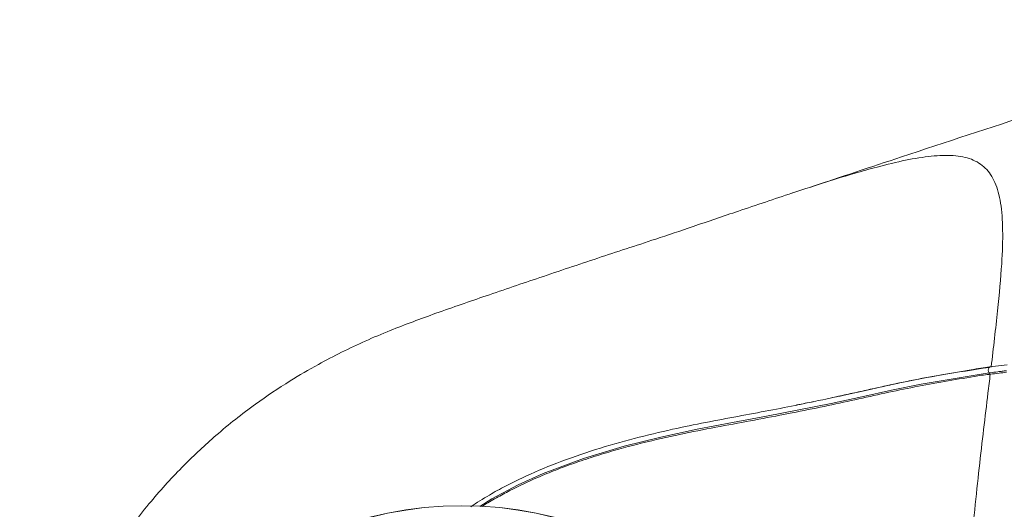
# Model space of a CAD drawing. Units: millimetres. Extents: x 0 to 21, y 0 to 29.7.
# Drawn here: x 4.7 to 6.3, y 14.1 to 14.9 of the extents above; entities that cross this region are included whole.
import ezdxf

# ---------------------------------------------------------------- set-up
doc = ezdxf.new("R2010")
doc.units = ezdxf.units.MM

msp = doc.modelspace()

# ---------------------------------------------------------------- linework, layer by layer
at = {"color": 7, "linetype": 'Continuous', "lineweight": 15}
msp.add_line((6.2751, 14.3513), (6.2468, 14.3477), dxfattribs=at)
at = {"color": 8, "linetype": 'Continuous', "lineweight": 15, "flags": 128}
for points in [[(5.4191, 14.1212), (5.4383, 14.1335), (5.481, 14.1563), (5.5219, 14.1747), (5.5875, 14.1992), (5.6532, 14.2191), (5.7129, 14.234), (5.7719, 14.2465), (5.8291, 14.2574), (5.8844, 14.2677), (5.9892, 14.2887), (6.0388, 14.2995), (6.0873, 14.3101), (6.1354, 14.3199), (6.2455, 14.3381), (6.2455, 14.3381), (6.2455, 14.3381)], [(6.2468, 14.3477), (6.2479, 14.3479), (6.2491, 14.3475)]]:
    msp.add_lwpolyline(points, dxfattribs=at)
at = {"color": 7, "linetype": 'Continuous', "lineweight": 15, "flags": 128}
msp.add_lwpolyline([(6.2458, 14.3471), (6.2467, 14.3477), (6.2468, 14.3477)], dxfattribs=at)
at = {"color": 7, "linetype": 'Continuous', "lineweight": 15}
for radius in [0.5986, 0.5985]:
    msp.add_circle((5.39, 13.5239), radius, dxfattribs=at)
at = {"color": 8, "linetype": 'Continuous', "lineweight": 15}
msp.add_arc((6.2518, 14.3424), 0.00763, 141.9733, 213.8174, dxfattribs=at)
at = {"color": 144, "linetype": 'Continuous', "lineweight": 0}
msp.add_arc((6.243, 14.3367), 0.00294, 340.8445, 30.0185, dxfattribs=at)
at = {"color": 7, "linetype": 'Continuous', "lineweight": 15}
for points, knots in [([(6.7905, 14.9116), (6.7057, 14.8845), (6.4762, 14.811), (6.1976, 14.7204), (6.0039, 14.6558), (5.9542, 14.6392)], [0, 0, 0, 0, 0.303308, 0.821151, 1, 1, 1, 1]), ([(5.9263, 14.6303), (5.8971, 14.6205), (5.8429, 14.6023), (5.7686, 14.577), (5.7062, 14.5559), (5.6569, 14.5398), (5.6105, 14.5245), (5.5638, 14.5089), (5.5037, 14.4887), (5.4324, 14.4644), (5.3508, 14.4363), (5.2845, 14.4118), (5.2334, 14.3903), (5.1945, 14.372), (5.1534, 14.3505), (5.1065, 14.323), (5.0505, 14.2854), (4.9929, 14.2398), (4.9362, 14.1869), (4.8827, 14.1283), (4.8296, 14.0583), (4.7795, 13.9759), (4.7352, 13.8804), (4.7003, 13.7721), (4.6767, 13.6516), (4.6737, 13.5674), (4.6721, 13.5239)], [0, 0, 0, 0, 0.04936, 0.091545, 0.127193, 0.157829, 0.187465, 0.216966, 0.246357, 0.299392, 0.347369, 0.390555, 0.414108, 0.437026, 0.45972, 0.488373, 0.525031, 0.569522, 0.607928, 0.650603, 0.697556, 0.748861, 0.804648, 0.865054, 0.930188, 1, 1, 1, 1]), ([(6.2458, 14.3471), (6.22, 14.3432), (6.1725, 14.336), (6.1084, 14.3237), (6.0569, 14.3124), (6.0141, 14.3029), (5.9786, 14.2951), (5.9558, 14.2905), (5.9459, 14.2885)], [0, 0, 0, 0, 0.260813, 0.47851, 0.652597, 0.784587, 0.9057, 1, 1, 1, 1]), ([(5.9884, 14.2973), (5.997, 14.2992), (6.0144, 14.303), (6.04, 14.3087), (6.0654, 14.3143), (6.0906, 14.3198), (6.1157, 14.3251), (6.1408, 14.3301), (6.166, 14.3347), (6.1912, 14.339), (6.2136, 14.3424), (6.2315, 14.346), (6.2419, 14.3471), (6.2467, 14.3476)], [0, 0, 0, 0, 0.0967778, 0.1950468, 0.2933146, 0.3915814, 0.4898474, 0.5881137, 0.6863801, 0.7846462, 0.8829114, 0.9455763, 1, 1, 1, 1]), ([(6.2474, 14.3359), (6.2462, 14.3259), (6.2405, 14.2787), (6.2295, 14.1863), (6.2149, 14.0472), (6.2043, 13.9169), (6.1975, 13.804), (6.1936, 13.7151), (6.1911, 13.6219), (6.1905, 13.557), (6.1905, 13.5239)], [0.8632245, 0.8632245, 0.8632245, 0.8632245, 0.8704063, 0.896325, 0.9222437, 0.9481625, 0.9611219, 0.9740813, 0.9870406, 1, 1, 1, 1]), ([(5.9459, 14.2885), (5.9428, 14.2878), (5.9084, 14.2807), (5.8383, 14.2677), (5.7478, 14.2506), (5.6698, 14.2322), (5.6069, 14.2142), (5.5453, 14.1928), (5.4963, 14.1722), (5.4601, 14.1542), (5.432, 14.1388), (5.4141, 14.1272), (5.4042, 14.1207)], [0, 0, 0, 0, 0.018688, 0.210852, 0.404483, 0.514862, 0.625273, 0.734721, 0.836935, 0.885848, 0.936637, 1, 1, 1, 1]), ([(5.9325, 14.2858), (5.9331, 14.2859), (5.9424, 14.2877), (5.9515, 14.2896), (5.96, 14.2914)], [0, 0, 0, 0, 0.061403, 1, 1, 1, 1])]:
    msp.add_open_spline(points, degree=3, knots=knots, dxfattribs=at)
at = {"color": 8, "linetype": 'Continuous', "lineweight": 15}
for points, knots in [([(6.2489, 14.3479), (6.2526, 14.379), (6.2598, 14.4401), (6.2665, 14.5131), (6.2684, 14.571), (6.2653, 14.6151), (6.2563, 14.6486), (6.2407, 14.672), (6.2182, 14.6862), (6.1888, 14.6921), (6.1529, 14.691), (6.1113, 14.6842), (6.0573, 14.6712), (5.9956, 14.6531), (5.9454, 14.6365), (5.9239, 14.6293)], [0, 0, 0, 0, 0.098219, 0.192638, 0.272104, 0.349185, 0.424066, 0.49691, 0.567863, 0.637056, 0.704604, 0.770605, 0.83516, 0.929424, 1, 1, 1, 1]), ([(6.2457, 14.3357), (6.2416, 14.3353), (6.2333, 14.3344), (6.2093, 14.3302), (6.1568, 14.3219), (6.0928, 14.3091), (6.028, 14.2946), (5.9781, 14.2837), (5.9262, 14.2732), (5.8723, 14.2629), (5.8163, 14.2526), (5.7582, 14.2415), (5.6982, 14.2285), (5.6465, 14.2151), (5.6041, 14.2023), (5.5725, 14.1918), (5.5421, 14.1805), (5.5072, 14.1662), (5.4746, 14.151), (5.4457, 14.1352), (5.4304, 14.1266), (5.4234, 14.1217), (5.4228, 14.1213)], [0, 0, 0, 0, 0.016379, 0.032767, 0.098295, 0.229346, 0.294865, 0.360446, 0.425981, 0.491724, 0.557271, 0.623096, 0.689954, 0.757319, 0.792727, 0.828302, 0.860299, 0.892502, 0.944192, 0.970741, 0.997525, 1, 1, 1, 1])]:
    msp.add_open_spline(points, degree=3, knots=knots, dxfattribs=at)
at = {"color": 144, "linetype": 'Continuous', "lineweight": 0}
msp.add_open_spline([(6.2455, 14.3381), (6.2461, 14.3382), (6.2466, 14.3383), (6.2472, 14.3383)], degree=3, dxfattribs=at)
for points, knots in [([(6.2474, 14.3359), (6.2474, 14.3359), (6.2474, 14.3359), (6.2474, 14.3359), (6.2469, 14.3358), (6.2463, 14.3358), (6.2457, 14.3357)], [-0.00000006, -0.00000006, -0.00000006, -0.00000006, 0, 0, 0, 0.0001098712, 0.0001098712, 0.0001098712, 0.0001098712]), ([(6.2472, 14.3383), (6.2513, 14.3389), (6.2554, 14.3394), (6.2595, 14.3399), (6.2619, 14.3402), (6.2643, 14.3405), (6.2667, 14.3408), (6.269, 14.3411), (6.2714, 14.3414), (6.2738, 14.3417)], [0, 0, 0, 0, 0.000800049, 0.000800049, 0.000800049, 0.001264411, 0.001264411, 0.001264411, 0.001728763, 0.001728763, 0.001728763, 0.001728763]), ([(6.274, 14.3392), (6.2699, 14.3387), (6.2658, 14.3382), (6.2617, 14.3377), (6.257, 14.3371), (6.2522, 14.3365), (6.2474, 14.3359)], [0, 0, 0, 0, 0.000799856, 0.000799856, 0.000799856, 0.001728633, 0.001728633, 0.001728633, 0.001728633])]:
    msp.add_open_spline(points, degree=3, knots=knots, dxfattribs=at)

doc.saveas('drawing.dxf')
